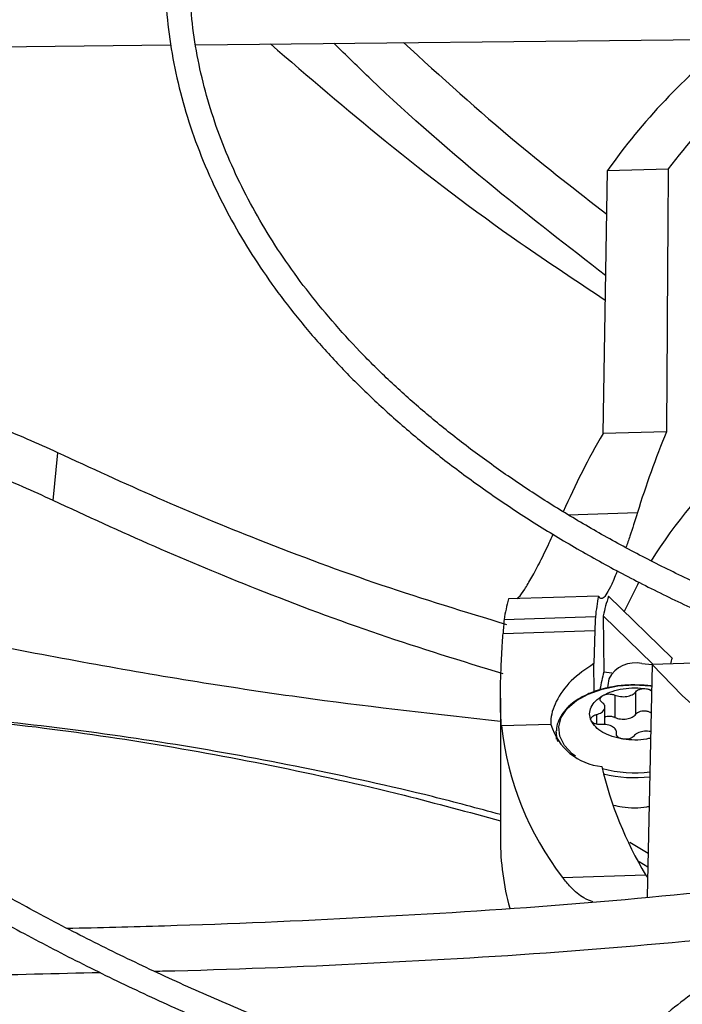
# Model space of a CAD drawing. Units: inches. Extents: x 0 to 11, y 0 to 8.4.
# Drawn here: x 8.6 to 8.7, y 7.5 to 7.6 of the extents above; entities that cross this region are included whole.
import ezdxf

# ---------------------------------------------------------------- set-up
doc = ezdxf.new("R2010")
doc.units = ezdxf.units.IN
doc.header["$MEASUREMENT"] = 0

msp = doc.modelspace()

# ---------------------------------------------------------------- linework, layer by layer
at = {"color": 7, "linetype": 'Continuous', "lineweight": 25}
for p, q in [((8.657111481912155, 7.550109930437881), (8.72767325671566, 7.550820952829546)), ((8.58479026223884, 7.549381178833723), (8.655044963145953, 7.550089106966253)), ((8.691152461150027, 7.517615349688194), (8.691516045838652, 7.539587709518206)), ((8.691516045838652, 7.539587709518206), (8.696595214092456, 7.539741376538595)), ((8.696456336614226, 7.517775815083022), (8.691152461150027, 7.517615349688194)), ((8.645207594317075, 7.512026073942759), (8.645579682222904, 7.516020970030413)), ((8.690761100864455, 7.504032236145734), (8.68324322198084, 7.503804787478942)), ((8.691607319113649, 7.50403506827803), (8.69692342261309, 7.498860854481988)), ((8.682881459595457, 7.502096396537896), (8.6905115106807, 7.502327238903632)), ((8.691158237234022, 7.502398231665181), (8.69120773313453, 7.497705561661953)), ((8.691158237234022, 7.502398231665181), (8.695326903131695, 7.498340829735159)), ((8.68279911275477, 7.500929163653947), (8.690464022830062, 7.501161060656369)), ((8.690464022830062, 7.501161060656369), (8.690382094375472, 7.49839692350039)), ((8.69040661901427, 7.496059299706089), (8.690382094375472, 7.49839692350039)), ((8.694406011641135, 7.498399970361612), (8.695260649967414, 7.498335016678712)), ((8.695260733699499, 7.498338827820874), (8.694833995993484, 7.478915471901269)), ((8.700339901953306, 7.498492494841264), (8.695260733699499, 7.498338827820874)), ((8.69120773313453, 7.497705561661953), (8.691897685166614, 7.497642477007905)), ((8.69443865607968, 7.496589983125019), (8.693807652993723, 7.496626098824326)), ((8.694784168329628, 7.496299631596065), (8.695213675428498, 7.496196927694064)), ((8.682572370992165, 7.495515182636798), (8.682572370992165, 7.483736181202087)), ((8.692133296819971, 7.495773729820558), (8.692133296819971, 7.49389847205048)), ((8.693890979022012, 7.494170356970944), (8.693890979022012, 7.496045614741023)), ((8.691310801524798, 7.493307628331528), (8.691310801524798, 7.494761121756601)), ((8.68679538642477, 7.493313874647099), (8.682660048394677, 7.493188762612677)), ((8.687245973203696, 7.492664765293616), (8.687248884578652, 7.492777592989674)), ((8.687245973203696, 7.492664765293616), (8.687245973203696, 7.492082657538019)), ((8.692287316950875, 7.492457403092722), (8.692287316950875, 7.492657229041585)), ((8.693404143589783, 7.483491174258055), (8.694913983493308, 7.482556175912881)), ((8.694177429196882, 7.481871648927797), (8.694889259349775, 7.481430833968909)), ((8.687768805567353, 7.480541357417874), (8.694712308254054, 7.48075142869641)), ((8.694712308254054, 7.48075142869641), (8.694869441144595, 7.480528790283776))]:
    msp.add_line(p, q, dxfattribs=at)
at = {"color": 8, "linetype": 'Continuous', "lineweight": 25}
for p, q in [((8.68824717590278, 7.510838834692987), (8.694026301821152, 7.511013678489451)), ((8.690603265560814, 7.494147658159017), (8.690603265560814, 7.493349750689865))]:
    msp.add_line(p, q, dxfattribs=at)
at = {"color": 7, "linetype": 'Continuous', "lineweight": 25, "flags": 128}
for points in [[(8.694119666856775, 7.505180313109958), (8.694018471152017, 7.50499207519678), (8.692902810802186, 7.502695081374177)], [(8.765197770936483, 7.471751404869377), (8.760082586161657, 7.472061158467993), (8.755008552886821, 7.472546631646993), (8.74999376783226, 7.473206092948998), (8.745056116407362, 7.474037190381805), (8.740213208921688, 7.47503695980684), (8.73548231777716, 7.47620183551086), (8.730880315865441, 7.477527662923205), (8.72642361639015, 7.479009713433216), (8.722128114328596, 7.480642701254998), (8.718009129741779, 7.48242080227936), (8.714081353134835, 7.48433767484571), (8.710358793062838, 7.486386482359809), (8.70685472616879, 7.488559917676736), (8.703581649831989, 7.490850229162069), (8.70055123759569, 7.493249248338375), (8.697774297533, 7.495748419018372), (8.695260733699499, 7.498338827820874)]]:
    msp.add_lwpolyline(points, dxfattribs=at)
at = {"color": 8, "linetype": 'Continuous', "lineweight": 25, "flags": 128}
for points in [[(8.68884037115382, 7.490660946600705), (8.688572179371684, 7.490869307527995), (8.687918507696425, 7.491567753624657), (8.687540205909952, 7.492330990959692), (8.68745496298335, 7.49312333140359), (8.687666764781126, 7.493907725997817), (8.688165707686615, 7.494647497322941), (8.68892846168409, 7.495308054493996), (8.689919361244375, 7.495858510591816), (8.691092073005333, 7.496273126901061), (8.692391762268397, 7.496532516423918), (8.693757657008128, 7.496624550394594), (8.695125889504578, 7.496544925406904), (8.695249977236838, 7.496528997238885)], [(8.68738619562978, 7.491885848846338), (8.687306041467615, 7.492153388330827), (8.687245973203696, 7.492664765293616)]]:
    msp.add_lwpolyline(points, dxfattribs=at)
at = {"color": 7, "linetype": 'Continuous', "lineweight": 25}
for centre, radius, start, end in [((8.733901755036044, 7.50971369986161), 0.0518556149045431, 128.0262958081597, 144.8233113238958), ((8.737947569002179, 7.508329410784806), 0.05193003802325692, 125.4727144042728, 142.7790662234732), ((8.731987880283446, 7.483774261542983), 0.0435259046727773, 132.9823879125539, 147.7674678628389), ((8.7048384771552, 7.498339359972881), 0.02227612946338984, 165.7975367620332, 170.2902268775439), ((8.718004482430525, 7.499173380169722), 0.02767327809548579, 169.8876259781605, 173.455915180801), ((8.719428870452743, 7.495521934605446), 0.02909488209017461, 162.9863808467915, 166.3293500578497), ((8.723191345555433, 7.49076815159138), 0.02748628050101638, 162.8768195039158, 163.9122868501499), ((8.693840384353402, 7.495976108438197), 0.002488983899587861, 76.86464372210112, 152.3160237774993), ((8.718680040123289, 7.491024361519591), 0.02827306291555508, 166.3311599692622, 169.348100496692), ((8.71868121803181, 7.49246361406889), 0.02744493074363217, 170.2053505038766, 171.7981182395208), ((8.707522054666498, 7.495875940206766), 0.02500680465957694, 186.1687926899771, 217.8224349272485), ((8.69153889272397, 7.494720630585413), 0.004947707982545794, 196.5184911289483, 264.4019312330621), ((8.721738030790874, 7.496936774308764), 0.03150166807057249, 193.1006728138959, 210.9168307312142), ((8.704381511214264, 7.483767105655235), 0.0218091621468811, 180.0812429762769, 195.3870892111615)]:
    msp.add_arc(centre, radius, start, end, dxfattribs=at)
at = {"color": 8, "linetype": 'Continuous', "lineweight": 25}
for centre, radius, start, end in [((8.693810692572384, 7.499916050870012), 0.01063571856330228, 255.199513250037, 276.8902045472865), ((8.693807744135624, 7.499862347307375), 0.0109875391124588, 256.2761525890983, 276.5829851761891)]:
    msp.add_arc(centre, radius, start, end, dxfattribs=at)
at = {"color": 7, "linetype": 'Continuous', "lineweight": 25}
for centre, major_axis, ratio, start_param, end_param in [((8.770608272214833, 7.148340979236704), (-0.003966766338903582, 1.854855938745144), 0.04036039797261935, 1.358097907338027, 1.370197386053717), ((8.771601662425367, 7.485554084873316), (0.05933631613887869, -0.05657851794796009), 0.9781053269330984, 3.505426945112026, 3.594741832768515), ((8.746548748944921, 7.484430167550191), (0.04679631093766901, -0.04460083585559183), 0.978105673210741, 3.368048593442566, 3.483646184801664), ((8.77165380106468, 7.508409491461888), (0.0813849454330029, 0.003153809386913231), 0.1461117233832762, 3.246116188552586, 3.257259022150452), ((8.746548748944921, 7.491510786364734), (-0.004533767678415401, 0.08318939723027263), 0.7671113418429, 1.401532531867569, 1.41565369440272), ((8.771587896290526, 7.493087675409215), (-0.005755339345167698, 0.1056078580795727), 0.7670883540879444, 1.441491723137463, 1.452561863649713)]:
    msp.add_ellipse(centre, major_axis=major_axis, ratio=ratio, start_param=start_param, end_param=end_param, dxfattribs=at)
for points, knots in [([(8.771620813920295, 7.707596659482334), (8.768866579019681, 7.707582940518662), (8.764975803701368, 7.707563560397803), (8.759205085140053, 7.70743308945154), (8.754231848785029, 7.707274428439704), (8.748300852803606, 7.707007745656889), (8.742070354393828, 7.706643337535895), (8.735549506066175, 7.706167542388951), (8.728833075683111, 7.705576021359563), (8.72197659754045, 7.704864727774539), (8.715023673112189, 7.70403105563419), (8.708007998931075, 7.703073247325652), (8.700956596038418, 7.701990228351377), (8.693891737440726, 7.700781455047243), (8.686832255286056, 7.699446815315895), (8.67979443037585, 7.697986555466228), (8.672792609803077, 7.6964012266127), (8.665839643418115, 7.694691643948385), (8.658947197375447, 7.692858855137277), (8.652125982791018, 7.690904115129238), (8.645385924781111, 7.688828865595829), (8.63873628897752, 7.6866347177136), (8.632185777282162, 7.684323437391298), (8.625742601090161, 7.681896932284831), (8.619414537830036, 7.679357240116871), (8.613208975042337, 7.676706517939976), (8.607132945089822, 7.673947032069897), (8.601193152800235, 7.671081148480354), (8.595395997780436, 7.668111323499406), (8.589747592737137, 7.665040094685419), (8.584253778847879, 7.661870071791726), (8.578920139013162, 7.658603927755394), (8.573752009665116, 7.655244389670035), (8.568754496736993, 7.651794233208135), (8.563932481537737, 7.648256271332734), (8.559290630880692, 7.644633345236274), (8.554833403547189, 7.640928311620639), (8.550565065652345, 7.637144036502387), (8.546489703185348, 7.633283386737808), (8.542611235538729, 7.629349221837415), (8.538933430416165, 7.62534438641824), (8.535459920267966, 7.621271703550784), (8.532194220349746, 7.617133969320603), (8.52913974842437, 7.612933948989336), (8.526299846030216, 7.608674375210358), (8.523677801114049, 7.604357948827083), (8.521276871668064, 7.599987342852224), (8.519100309811963, 7.595565210285208), (8.517151385518613, 7.591094196458608), (8.515433408896476, 7.586576956592003), (8.513949749623222, 7.582016179146716), (8.51270385179546, 7.577414615384316), (8.51169924216053, 7.572775115204577), (8.510939529489761, 7.568100668850175), (8.51042839281837, 7.563394453414753), (8.510169556504861, 7.558659882308226), (8.510166750628397, 7.553900655003593), (8.51042365394529, 7.549120845376855), (8.510943816665318, 7.544324898851168), (8.511730579554301, 7.539517657228694), (8.512786998191235, 7.534704328351792), (8.514115749993179, 7.529890522402209), (8.515719045716821, 7.525082230776056), (8.517598549539098, 7.520285786690688), (8.519755313038972, 7.515507810136166), (8.522189727556198, 7.510755140465852), (8.524901496304924, 7.506034762501693), (8.527889630703577, 7.501353726701748), (8.531152454616484, 7.496719085248774), (8.534565265608462, 7.492296408337928), (8.538091765900559, 7.488087446051364), (8.54169718107742, 7.484092100347672), (8.54550599283048, 7.480161416718684), (8.549514647703106, 7.476298938740008), (8.553719502101476, 7.472508051031746), (8.558116743756873, 7.468792066720535), (8.562702393090474, 7.465154228306292), (8.567472306443268, 7.461597705585659), (8.572422178490498, 7.458125594326244), (8.577547539888437, 7.45474091775568), (8.58284376379101, 7.451446621165293), (8.58830606857829, 7.448245569729555), (8.593929525048438, 7.445140544042955), (8.599709052743075, 7.442134241605398), (8.605639420219587, 7.439229275197043), (8.611715245577958, 7.43642817072379), (8.617930996179192, 7.433733365063381), (8.624280987264559, 7.431147203910783), (8.63075937900097, 7.428671939644633), (8.637360171263936, 7.426309729235793), (8.64407719514298, 7.424062632220422), (8.650904099642025, 7.421932608763097), (8.657834331222178, 7.419921517843499), (8.664861102465869, 7.418031115615671), (8.671977343797188, 7.416263054019006), (8.679175628028887, 7.414618879780437), (8.68644804979159, 7.413100034063286), (8.69378602689714, 7.411707853279464), (8.701179959784064, 7.410443572087736), (8.708618617024563, 7.409308331064649), (8.716087951230259, 7.40830319426352), (8.723568613148574, 7.407429193726049), (8.731030092434859, 7.406687441257225), (8.738414428946855, 7.406079507397348), (8.745577045615699, 7.405608889343121), (8.752127571350691, 7.405282000586211), (8.757831792574377, 7.405075887346404), (8.76321082002307, 7.404943851399738), (8.767712161294808, 7.404883145324668), (8.770639737683931, 7.404877382411584), (8.771620813920297, 7.404875451170062)], [0, 0, 0, 0, 0.01006978969420994, 0.01422510810319009, 0.02111449651416572, 0.02827994890952491, 0.03597423056605697, 0.04400922471859366, 0.05230875503361819, 0.06081205930617501, 0.0694759563716179, 0.07826848577865084, 0.08716555729144858, 0.09614866198171113, 0.1052033347926519, 0.1143180971984794, 0.1234837162629436, 0.1326926758627029, 0.1419387928923707, 0.15121693435717, 0.160522805898098, 0.1698527917337539, 0.1792038321946097, 0.1885733291552677, 0.1979590724692874, 0.20735918243767, 0.2167720646870786, 0.2261963747858143, 0.2356309906076536, 0.2450749909476451, 0.254527639255542, 0.2639883716185543, 0.2734567883216987, 0.2829326484587343, 0.2924158384716256, 0.3019064218933259, 0.3114046197351372, 0.3209108126603893, 0.3304255457661547, 0.3399495345547638, 0.3494836718197646, 0.359029035077094, 0.3685868940828826, 0.3781587178562658, 0.3877461804667332, 0.3973511646488644, 0.4069757620778796, 0.4166222688887971, 0.4262931747776187, 0.435991143828007, 0.445718985127358, 0.4554796113547293, 0.465275983934192, 0.4751110441338708, 0.4849876306997353, 0.4949083862169795, 0.5048756562608693, 0.5148913872878065, 0.5249567682339266, 0.5350726761780227, 0.5452393710457922, 0.555456462579174, 0.5657229125155031, 0.5760370705055319, 0.5863967415457166, 0.596799279479729, 0.6072416987190968, 0.6177207951220569, 0.6282332670562061, 0.6387758288855544, 0.6482503364033932, 0.6577258887949667, 0.6672016298963295, 0.676677408014603, 0.6861530805185477, 0.6956285144797599, 0.7051035859263908, 0.7145781784152253, 0.7240521810929942, 0.7335254863670889, 0.7429979610378904, 0.7524694976856334, 0.7619399865736453, 0.7714093078072197, 0.7808773273834301, 0.7903438923116438, 0.7998088247313975, 0.8092719146311877, 0.8187329106080267, 0.8281915078647176, 0.8376473322718633, 0.8470999187443203, 0.8565486812591069, 0.8659928703255615, 0.8754315111518512, 0.8848633112573913, 0.8942865181009341, 0.903698691732134, 0.913096326299966, 0.9224741878828897, 0.9318240841217023, 0.9411324006203541, 0.9503746733911597, 0.9595020115419801, 0.9684004529855597, 0.9767285602557869, 0.9835390945842659, 0.989295885606795, 0.9964128853130787, 1, 1, 1, 1]), ([(8.771620813920297, 7.406925976104445), (8.768877016394798, 7.40693965334647), (8.76500097983532, 7.406958974557175), (8.759252156594664, 7.407089048176496), (8.75429782711879, 7.407247225128227), (8.748389479875517, 7.407513090314167), (8.742182928315385, 7.407876372899116), (8.73568736160898, 7.408350683528148), (8.728997259893767, 7.408940334949859), (8.722168022442979, 7.409649344650314), (8.715243162435923, 7.410480289743109), (8.708256326550606, 7.411434897271554), (8.701234511429773, 7.412514208848561), (8.69419998325108, 7.413718732357958), (8.687171579425243, 7.415048540816113), (8.68016559425021, 7.416503345217299), (8.673196393736589, 7.418082547889203), (8.666276849946255, 7.419785283026016), (8.659418652863613, 7.421610448145175), (8.652632537674746, 7.423556729160897), (8.645928452620598, 7.425622620877267), (8.639315684446363, 7.427806444178417), (8.632802953159043, 7.430106360827128), (8.626398484285433, 7.432520386538328), (8.62011006445292, 7.435046402824366), (8.613945084496017, 7.437682167990062), (8.607910573170065, 7.44042532757115), (8.602013223767752, 7.443273424448654), (8.596259415377995, 7.446223908826594), (8.590655230130615, 7.449274148225877), (8.585206467486737, 7.452421437619442), (8.579918656432142, 7.455663009809527), (8.574797066287188, 7.458996046124437), (8.569846721305806, 7.462417684335737), (8.565072406824317, 7.465925031724161), (8.560478678455581, 7.469515177194805), (8.556069868921451, 7.473185206785592), (8.551850103033106, 7.476932214082998), (8.547823311763802, 7.480753312251104), (8.54399324768041, 7.484645646329776), (8.540363502742792, 7.488606404957549), (8.536937528762, 7.492632831041066), (8.533718660732546, 7.496722230735921), (8.530710143112925, 7.500871979948821), (8.527915158926264, 7.505079527414495), (8.52533686127751, 7.509342393261433), (8.522978406526901, 7.513658161885192), (8.520842987924285, 7.518024467932888), (8.518933868011493, 7.522438974311306), (8.517254407580284, 7.526899341410334), (8.515808088495785, 7.531403187223932), (8.514598527353877, 7.535948038772388), (8.513629476848621, 7.540531276165316), (8.512904811999828, 7.545150071723437), (8.512428499120533, 7.549801327664023), (8.512204546615925, 7.554481616760837), (8.512236938286502, 7.559187125278117), (8.512529547984052, 7.563913580619212), (8.513086040275121, 7.568656270310213), (8.513909775678847, 7.57341004836511), (8.51500372920246, 7.578169388791271), (8.516370402429999, 7.582928383257002), (8.518011750667672, 7.587680791799231), (8.519929126398365, 7.592420104645949), (8.522123241419518, 7.597139611045198), (8.524594146651955, 7.601832469010545), (8.527341233605439, 7.60649177797188), (8.5303632363049, 7.611110628751363), (8.533545190402945, 7.615525280911453), (8.536972026549204, 7.619886716493714), (8.540508839131778, 7.62403509384403), (8.544270548413879, 7.628117122862587), (8.54809663670314, 7.63198611951421), (8.552121250397494, 7.635787909994714), (8.55634074952867, 7.639519071836772), (8.560751416783177, 7.643176324801468), (8.565349360832968, 7.646756440233664), (8.570130514491952, 7.650256242716134), (8.575090634963773, 7.653672614632628), (8.580225302960253, 7.657002499514856), (8.585529928934518, 7.660242910029865), (8.5909997569359, 7.663390933040544), (8.596629869400564, 7.666443734607481), (8.602415184270905, 7.669398560816844), (8.608350456889958, 7.672252741617404), (8.614430281201898, 7.675003694320165), (8.620649090121082, 7.677648926866896), (8.627001154666845, 7.68018604087521), (8.633480581308612, 7.682612734468411), (8.640081306730078, 7.684926804896839), (8.646797088852093, 7.687126150953445), (8.653621492365396, 7.689208775179154), (8.660547866063796, 7.69117278584112), (8.66756930765618, 7.693016398645154), (8.674678608940372, 7.69473793810253), (8.681868169190373, 7.696335838399956), (8.68912985514411, 7.697808643451405), (8.696454767260194, 7.699155005558298), (8.703832832508027, 7.700373681131688), (8.711252054985623, 7.701463521138649), (8.718697034671735, 7.702423445801868), (8.72614575323048, 7.703252392385353), (8.733561635025131, 7.703949128228115), (8.740869890744568, 7.704511785910551), (8.747991677364404, 7.704942884666229), (8.754288648287288, 7.705225310555413), (8.759839152794354, 7.705399994080576), (8.765393243900862, 7.7055192661634), (8.769324039770924, 7.705536225287858), (8.77162081392028, 7.705546134547951)], [0, 0, 0, 0, 0.01009070428018525, 0.01425467380061106, 0.02115837468614242, 0.02833867200119773, 0.03604882556751798, 0.04410029619617805, 0.0524167150442978, 0.06093715824871405, 0.06961831854802562, 0.0784281321167117, 0.087342421380636, 0.09634260160866635, 0.1054141405324535, 0.1145454990721318, 0.1237273891465043, 0.1329522441312582, 0.142213834656805, 0.151506985575039, 0.1608273645948848, 0.1701713225469363, 0.1795357714438994, 0.1889180906437863, 0.198316054230132, 0.207727774655991, 0.2171516590481425, 0.2265863755234513, 0.2360308275528239, 0.2454841349025777, 0.2549456200416453, 0.2644147991629843, 0.2738913771533074, 0.2833752459728175, 0.2928664597712055, 0.3023652813815589, 0.3118721748347359, 0.3213878092544167, 0.3309130677749229, 0.3404490568734203, 0.3499971154314026, 0.3595588225359768, 0.3691360028095479, 0.3787307278121992, 0.3883453118188533, 0.3979823000689394, 0.4076444474683192, 0.4173346857576269, 0.4270560774242843, 0.4368117552071465, 0.4466048469869333, 0.4564383871957013, 0.4663152175647581, 0.4762378819098484, 0.4862085214581751, 0.4962287785903033, 0.5062997174085575, 0.5164217328715284, 0.5265943464115067, 0.536816692197374, 0.5470873159540446, 0.5574042438151584, 0.5677650715662829, 0.5781670664953216, 0.5886072739346544, 0.5990826214433284, 0.6095900150927286, 0.620126424107638, 0.6306889518605701, 0.640187225335392, 0.6507625758268366, 0.6602547975419739, 0.6697455750105779, 0.6792344473118324, 0.6887217025799282, 0.6982075886125687, 0.7076923131656188, 0.7171760445436335, 0.7266589127101404, 0.736141001771124, 0.7456223490156361, 0.7551029831647998, 0.7645828970126268, 0.7740620481597894, 0.7835403579814907, 0.7930177094653215, 0.802493943597555, 0.8119688538644564, 0.8214421782586533, 0.8309135879080362, 0.840382671020431, 0.8498489101673649, 0.8593116498479182, 0.8687700494791096, 0.87822301388978, 0.8876690879576001, 0.8971062919997731, 0.9065318551478978, 0.9159417643947606, 0.9253299609503476, 0.9346868131730722, 0.9439959716204879, 0.9532271812689467, 0.9623173703388115, 0.971109582621482, 0.9795608158451649, 0.985543623959077, 0.991553102251616, 1, 1, 1, 1]), ([(8.771620813920297, 7.66592891123469), (8.769283227490579, 7.665915249344451), (8.765979131088939, 7.66589593874194), (8.761078170946961, 7.665765876168262), (8.756852280264482, 7.665607530420926), (8.751815916081506, 7.665341386373253), (8.746529976730422, 7.664977800713375), (8.741004560460638, 7.664503299936093), (8.735322404782824, 7.663913776371349), (8.729532882568284, 7.663205465346109), (8.723675189998952, 7.662376089773889), (8.717780065208261, 7.661424264835001), (8.71187252834834, 7.660349330213318), (8.705973514425063, 7.659151195366173), (8.700100978705695, 7.657830237799488), (8.694270647151258, 7.656387227354006), (8.688496535919743, 7.654823269892715), (8.682791317155734, 7.653139763663025), (8.677166580657575, 7.651338364545652), (8.671633023813511, 7.649420957467377), (8.66620059134775, 7.647389632153148), (8.660878579471216, 7.645246661925234), (8.655675714507705, 7.642994484629815), (8.650600213073997, 7.640635685023338), (8.645659828883558, 7.638172978129535), (8.640861889876925, 7.635609193207993), (8.636213328441384, 7.632947258074148), (8.631720706828624, 7.630190183590376), (8.627390240540912, 7.627341048954188), (8.623227825135105, 7.624402991050147), (8.61923904852191, 7.621379185641167), (8.615429209753536, 7.618272831667002), (8.61180333436161, 7.615087131198329), (8.608366202625596, 7.611825279200968), (8.605122373807475, 7.608490449630937), (8.602076213248864, 7.605085782893434), (8.59923192250188, 7.601614375072876), (8.596593572721671, 7.598079269645612), (8.594165141352013, 7.594483452554873), (8.591950551878996, 7.590829851725034), (8.589953716080286, 7.5871213423087), (8.588178577728828, 7.583360759177739), (8.586629156090874, 7.579550918348715), (8.585309586771054, 7.57569464910447), (8.584224156516777, 7.571794838429669), (8.583377327576846, 7.567854488880913), (8.582773746281186, 7.563876790018493), (8.58241822994412, 7.55986520193678), (8.582315726350007, 7.555823547272189), (8.582471239772527, 7.551756146387499), (8.582889711798176, 7.547667891032932), (8.583575878980252, 7.543564283186832), (8.584534125893784, 7.539451433337509), (8.585768322402789, 7.535336079415939), (8.587281649088872, 7.531225584180001), (8.589076444809988, 7.527127861767377), (8.591154074111644, 7.523051284819397), (8.593432090971444, 7.519146417073351), (8.59587384675653, 7.515420914752178), (8.598443017498054, 7.511879899673786), (8.601223837812126, 7.508394202775547), (8.604212685875527, 7.504968165876195), (8.607405747461844, 7.501605956590047), (8.610798964622724, 7.498311643602555), (8.61438804094873, 7.495089197344597), (8.618168447763027, 7.491942487632231), (8.62213542886296, 7.488875282512011), (8.626284004589483, 7.485891246797387), (8.630608969054164, 7.482993944551176), (8.635104896765064, 7.480186833187981), (8.639766147738166, 7.477473259211931), (8.644586876084308, 7.474856452576585), (8.649561025707007, 7.472339527692256), (8.654682326159653, 7.469925482330353), (8.659944290239729, 7.46761719424253), (8.665340208798405, 7.465417417797047), (8.670863141584846, 7.463328780613759), (8.67650590204737, 7.461353780273583), (8.682261032795312, 7.459494781187418), (8.688120766340678, 7.457754011736872), (8.694076962029532, 7.456133561850399), (8.700121003183686, 7.454635381319103), (8.706243625028694, 7.453261279342158), (8.712434616174717, 7.452012926646153), (8.71868227475276, 7.450891861887301), (8.724972351335586, 7.44989951142511), (8.731285810007362, 7.449037227848688), (8.7375934957595, 7.448306439602015), (8.743841091721086, 7.447708955058193), (8.749893024394018, 7.447249019581226), (8.75539741268182, 7.446932066621658), (8.760200957200302, 7.446733949446005), (8.765484637948743, 7.446580596062225), (8.76922684435801, 7.446557789355988), (8.771620813920297, 7.446543199417706)], [0, 0, 0, 0, 0.01181016790612372, 0.01669325796270578, 0.0247870819244903, 0.03320499583684267, 0.0422431756394608, 0.05167978367837197, 0.0614248774920161, 0.07140672556769846, 0.08157436573758897, 0.09189009302153335, 0.102325504810122, 0.1128587984422585, 0.123472956547224, 0.1341544996664264, 0.1448926129245675, 0.1556785236921883, 0.1665050509352722, 0.1773662742192331, 0.1882572876306927, 0.1991740150362422, 0.2101130704177004, 0.2210716519077408, 0.232047461461344, 0.2430386443775049, 0.2540437444751777, 0.2650616718485713, 0.2760916809238448, 0.2871333485495446, 0.2981865238822759, 0.3092514276223575, 0.3203286076972771, 0.3314189513118307, 0.3425236994443892, 0.3536444647177051, 0.3647832516330133, 0.3759424778936345, 0.3871249950547075, 0.3983341060426983, 0.4095735761685778, 0.4208476331301996, 0.4321609502558054, 0.44351860609286, 0.4549260127559493, 0.4663888057220961, 0.4779126895874529, 0.4895032381780237, 0.5011656535158997, 0.5129044960619813, 0.5247230533386429, 0.5366235586936949, 0.5486071366328852, 0.5606734494121295, 0.5728206685595213, 0.5850455547056954, 0.5973436401220866, 0.6097094940882963, 0.6208363076482543, 0.6319656579207195, 0.6430963225117131, 0.6542279137491461, 0.6653600535953311, 0.6764923852044866, 0.6876245781870431, 0.6987563294176862, 0.7098873605122799, 0.7210174129105704, 0.732146241255513, 0.7432735583722804, 0.7543991123669626, 0.7655226598864039, 0.7766439290098297, 0.7877626069011854, 0.798878323342945, 0.8099906298437971, 0.8210989721564772, 0.8322026529108556, 0.8433007792113275, 0.8543921869020735, 0.8654753276821785, 0.8765480951733791, 0.8876075468017764, 0.8986494396586381, 0.9096674157449989, 0.9206514814343941, 0.9315849455907725, 0.942437623511994, 0.9531486612542102, 0.963574329139536, 0.9732734216285297, 0.9810932491230773, 0.9879049466622264, 1, 1, 1, 1]), ([(8.771620813920297, 7.448593724352091), (8.769295474012882, 7.44860732880574), (8.76600868216197, 7.4486265582557), (8.761133450373734, 7.44875607269288), (8.756929812330045, 7.448913749000512), (8.751920132322823, 7.449178760113089), (8.746662450835517, 7.449540781934114), (8.741166927966072, 7.450013213100164), (8.735515982038981, 7.450600119340135), (8.729758847691555, 7.451305217269575), (8.723934637982065, 7.452130734401675), (8.718074052879011, 7.453078001601622), (8.7122021035714, 7.454147619888211), (8.706339735598672, 7.455339614280172), (8.700504927384799, 7.45665353489266), (8.694713435685165, 7.458088532161409), (8.68897931129723, 7.459643412784055), (8.683315261812949, 7.461316683088295), (8.677732910716431, 7.463106583616611), (8.672242985025095, 7.465011117662879), (8.666855452882885, 7.46702807560858), (8.661579625608333, 7.469155056384874), (8.656424234205396, 7.471389487024638), (8.651397487375684, 7.473728641028571), (8.646507116082587, 7.476169656102832), (8.6417604083727, 7.478709551708678), (8.637164237243866, 7.481345246777512), (8.632725083724832, 7.48407357787606), (8.628449057188726, 7.486891317859866), (8.624341921867474, 7.489795189767611), (8.620409106739295, 7.492781891261238), (8.616655724180852, 7.495848115872041), (8.613086584096747, 7.498990581360959), (8.60970622450744, 7.502206047590711), (8.606518939236935, 7.505491339363975), (8.603528810857021, 7.508843368251858), (8.60073974951176, 7.512259152404376), (8.598155538226443, 7.515735832723847), (8.59577988488465, 7.519270683298393), (8.593616480415537, 7.522861113494679), (8.59166906181154, 7.526504658683731), (8.58994147736818, 7.530198956348475), (8.588437750033915, 7.533941704472614), (8.587162133105357, 7.53773059984454), (8.586119150961611, 7.541563255422581), (8.585313616507806, 7.545437098302098), (8.584750617007838, 7.549349253003642), (8.58443546153527, 7.553296418368245), (8.584373586650452, 7.557274749561278), (8.58457041919545, 7.561279702403947), (8.58503119373384, 7.565306005626247), (8.585760764311729, 7.569347659651898), (8.58676343905134, 7.573398019403624), (8.588042816087851, 7.577449822835781), (8.589601644444548, 7.581495275130157), (8.591441714634065, 7.58552615788552), (8.59349044256163, 7.589395408407341), (8.595712138638987, 7.593094248965707), (8.598071194608513, 7.596616514299956), (8.600643022131708, 7.600088584939446), (8.603424388143079, 7.603506349210916), (8.606411892287836, 7.606865806844612), (8.609601908203167, 7.610162996019504), (8.612990575008903, 7.613393993590922), (8.616573792011014, 7.616554921369858), (8.620347214742, 7.619641953204464), (8.624306252897266, 7.622651323355925), (8.62844606947008, 7.625579335034481), (8.632761573399867, 7.628422363997045), (8.637247430614863, 7.631176874982113), (8.641898066631086, 7.633839429570567), (8.646707678507836, 7.636406698057152), (8.651670225507171, 7.638875459456874), (8.656779430277474, 7.64124260841389), (8.662028777856317, 7.643505161302914), (8.667411511778228, 7.645660261773227), (8.672920625726658, 7.647705185760695), (8.678548848353133, 7.649637345978406), (8.684288617520453, 7.651454295875924), (8.690132037843599, 7.653153733014467), (8.696070811100112, 7.654733501731471), (8.70209612097665, 7.65619159479395), (8.70819843757907, 7.657526153482694), (8.714367173335718, 7.658735464568796), (8.720590045621181, 7.659817951833361), (8.726851811579923, 7.660772151609558), (8.733131515710834, 7.661596660953882), (8.739395676392176, 7.662289949882338), (8.745577946101163, 7.662849890209351), (8.751605554546305, 7.663278630870299), (8.75693699265899, 7.663559407210983), (8.761641194135397, 7.663733208240477), (8.766347035434132, 7.663851734036754), (8.769678602434096, 7.6638685708838), (8.771620813920284, 7.663878386300307)], [0, 0, 0, 0, 0.01184410587354243, 0.01674125599544809, 0.02485831796033333, 0.03330030538888734, 0.042364176803321, 0.05182738743883809, 0.06159966031825808, 0.07160897921229795, 0.08180415492829579, 0.0921472925642751, 0.1026098261129543, 0.113169809060925, 0.1238100953554677, 0.1345170893955142, 0.1452798713196089, 0.1560895742395071, 0.1669389339524834, 0.1778219590225714, 0.1887336864754861, 0.1996699995498585, 0.2106274912992106, 0.221603362747209, 0.232595347627378, 0.2436016580268327, 0.2546209468425172, 0.26565228406448, 0.2766951446621033, 0.2877494041954946, 0.2988152815959824, 0.3098934710263539, 0.32098510425649, 0.3320917759733193, 0.3432155695950519, 0.3543590829892063, 0.3655254507027119, 0.376718358411036, 0.387942044211132, 0.3992012803125002, 0.4105013278352006, 0.4218478571316495, 0.4332468267493124, 0.4447043163495395, 0.4562263130430168, 0.4678184568765105, 0.4794857592362971, 0.4912323165350042, 0.5030610486660075, 0.5149734947869258, 0.5269691942168029, 0.539046530404502, 0.5512026859605614, 0.5634336770395912, 0.5757346038049224, 0.5880999336316683, 0.6005237874774746, 0.6117114546211779, 0.6228919175043046, 0.6340652942652186, 0.6452325110973832, 0.6563944642928584, 0.6675519866679536, 0.6787058253560425, 0.6898566291797246, 0.7010049431632321, 0.7121512079520748, 0.723295762234579, 0.7344388437519224, 0.7455805337854666, 0.7567209060038482, 0.7678599396942452, 0.778997521949791, 0.7901334436531827, 0.8012673908454087, 0.8123989299684508, 0.8235274846398704, 0.8346523003611065, 0.8457723914469566, 0.856886460827835, 0.8679927769234178, 0.8790889798769592, 0.8901717664197901, 0.9012363556535237, 0.9122755357612063, 0.9232778510058157, 0.9342238651597147, 0.945077614572134, 0.955764095897336, 0.9660964373932555, 0.9760094695728896, 0.9830301642768136, 0.9901070547701301, 0.9999999999999999, 0.9999999999999999, 0.9999999999999999, 0.9999999999999999]), ([(8.771620813920297, 7.624261162987045), (8.769691556053116, 7.624246134310267), (8.766997117215622, 7.624225144969715), (8.763038133268275, 7.624085770332339), (8.759695604488238, 7.62392111576607), (8.755723157464086, 7.623646747094595), (8.751573184964561, 7.623274916633334), (8.74725426153341, 7.622792634461235), (8.742833378731946, 7.622196513529468), (8.738351898786384, 7.621483542141288), (8.73384340340413, 7.620652254086531), (8.72933495318782, 7.619702137117497), (8.72484914060387, 7.618633464600908), (8.720405310225285, 7.617447137514066), (8.716020382232399, 7.61614457737405), (8.711709409340012, 7.61472764349695), (8.707485960601948, 7.613198568223464), (8.703362390539958, 7.611559903498215), (8.699350031293548, 7.60981447507621), (8.695459332610078, 7.607965341668915), (8.691699966383485, 7.606015757242916), (8.688080907286993, 7.603969135241812), (8.684610497712281, 7.601829013926316), (8.681296509509652, 7.599599026705493), (8.678146198457274, 7.597282873925807), (8.675166342225799, 7.594884285884898), (8.672363284589554, 7.592406986825938), (8.66974298514523, 7.589854659415267), (8.66731108592348, 7.587230922322703), (8.665072976958335, 7.584539305119744), (8.663033870515674, 7.581783228633238), (8.661198884301252, 7.578965992761812), (8.659573133568859, 7.576090774805267), (8.65816183092999, 7.573160642369127), (8.656970390909258, 7.570178586154895), (8.65600453354817, 7.567147579197949), (8.655270377376743, 7.564070669810869), (8.654774506935558, 7.560951114697274), (8.654523994627766, 7.557792555124175), (8.654526352753424, 7.554599233214804), (8.654789381019953, 7.551376364812908), (8.655320878091223, 7.548130230413373), (8.656128293744015, 7.544868337303157), (8.657218357304362, 7.541599390746176), (8.658547123832008, 7.538450705976527), (8.660079907895762, 7.535437534980877), (8.661779746101422, 7.532572013777971), (8.663696496877652, 7.529754825469194), (8.665826031004615, 7.526991671727824), (8.668163824896412, 7.524288029287806), (8.670704944754203, 7.521649199363812), (8.67344406610086, 7.519080306353823), (8.67637549060984, 7.516586296096086), (8.679493157814651, 7.514171937433967), (8.682790649855022, 7.511841825688743), (8.686261183210828, 7.509600390254981), (8.689897626743178, 7.507451879235234), (8.693692502391032, 7.505400357251283), (8.697637993109767, 7.503449697304631), (8.701725908506253, 7.50160358905681), (8.705947663945981, 7.499865532252104), (8.710294243625968, 7.49823883051224), (8.714756138322583, 7.496726585348916), (8.719323238939065, 7.495331691059462), (8.723984649906683, 7.494056831501497), (8.728728349630938, 7.492904480943486), (8.73354053897587, 7.491876912909643), (8.738404295915526, 7.490976231097218), (8.743296500214708, 7.490204447802657), (8.748179698535576, 7.489563763175279), (8.752975087245954, 7.489057484673731), (8.757491223695565, 7.488690877189658), (8.76142135426332, 7.488457929209973), (8.764976598308499, 7.488311837281909), (8.768267597962977, 7.488226683737655), (8.770531103223709, 7.488216061492354), (8.771620813920297, 7.488210947665351)], [0, 0, 0, 0, 0.01576863225051546, 0.02202277667113604, 0.03241833950480773, 0.04318672305158431, 0.05471908871000815, 0.06673842423074496, 0.07913321278795217, 0.0918143209915978, 0.1047183565556438, 0.1177984028175282, 0.1310191417627106, 0.1443535179964696, 0.1577804984467926, 0.1712835344428945, 0.1848494889064371, 0.1984678774146128, 0.2121303256604449, 0.2258301794269481, 0.239562224552036, 0.2533224881746501, 0.2671081016369117, 0.2809172114817814, 0.2947488483173568, 0.3086029093426176, 0.3224803433235235, 0.3363830740769241, 0.3503140607469587, 0.3642773737146749, 0.3782782876992213, 0.3923233864481558, 0.4064206691501244, 0.4205796413723875, 0.4348113628280308, 0.4491284114768793, 0.4635447113301612, 0.4780751655217205, 0.4927350445493043, 0.5075391096631727, 0.5225004888527776, 0.5376275860873097, 0.5529267587730984, 0.5683996839158147, 0.5840429239815567, 0.59816199920066, 0.6122887049355644, 0.626420893489095, 0.6405573011899118, 0.6546965896708313, 0.6688374562326531, 0.6829786963710549, 0.6971192276600915, 0.7112580852203131, 0.7253943980038836, 0.7395273160906443, 0.7536558638632805, 0.7677792723566293, 0.7818966480345585, 0.7960069114304946, 0.8101087000150515, 0.8242002331320767, 0.8382791132230172, 0.8523420179168777, 0.866384198781546, 0.88039862141356, 0.8943743997086047, 0.908293733840697, 0.9221253612453006, 0.9358088094307657, 0.9492098709238191, 0.9619592379731209, 0.9730770222876837, 0.981497476085732, 0.9910924005466085, 0.9999999999999999, 0.9999999999999999, 0.9999999999999999, 0.9999999999999999]), ([(8.771620813920297, 7.490261472599734), (8.769707959090978, 7.490276398439882), (8.767036413755491, 7.490297244276174), (8.763111202737516, 7.490435661439704), (8.759797328536584, 7.490599179364991), (8.755859286841108, 7.49087163250891), (8.751745789519397, 7.491240822736916), (8.747465573738394, 7.491719602021764), (8.743085292569875, 7.492311268206314), (8.738646196941401, 7.493018726483538), (8.734181823170577, 7.493843326741231), (8.729719238635763, 7.494785450091451), (8.725281073570272, 7.495844675404101), (8.720886727531061, 7.497019935663065), (8.71655318241091, 7.49830962390218), (8.712295550934916, 7.499711675193496), (8.708127453166192, 7.501223631108943), (8.70406127886924, 7.502842693362497), (8.700108373029268, 7.50456577052506), (8.696279169091978, 7.506389520731144), (8.692583286497216, 7.5083103924708), (8.68902960403784, 7.510324665082027), (8.685626317385314, 7.512428490214983), (8.682380991386012, 7.514617932406392), (8.679300612487348, 7.516889007367605), (8.676391619554487, 7.519237736485676), (8.673659947882681, 7.521660201522232), (8.671111078072306, 7.524152607691082), (8.668750113778792, 7.526711332917635), (8.666581865708299, 7.529332983323471), (8.664610955958203, 7.532014442388573), (8.662841944763152, 7.534752907121563), (8.661279479750933, 7.537545901426422), (8.659928463683896, 7.540391254068668), (8.658794230355149, 7.543287026757995), (8.657882709856066, 7.546231378405051), (8.657200554923085, 7.549222356540329), (8.656755192287232, 7.552257618061726), (8.656554761242173, 7.555334098868493), (8.65660791093542, 7.55844764101739), (8.656923427562372, 7.561592605761562), (8.657509738528969, 7.564761833495324), (8.658374407003679, 7.56794665297146), (8.659483348496652, 7.571025037208689), (8.660803636363, 7.573979911546969), (8.662299443211626, 7.576797442601091), (8.664012090839579, 7.579572469570064), (8.665937921865469, 7.582299927173381), (8.668073031641974, 7.584974867971723), (8.670413207296239, 7.587592380687799), (8.672953894749766, 7.59014757704345), (8.675690170590427, 7.592635597474254), (8.678616719958276, 7.595051625603532), (8.68172782153049, 7.597390908765891), (8.685017326890527, 7.599648772827781), (8.68847866319866, 7.601820653506477), (8.692104839222695, 7.603902123435697), (8.695888459141367, 7.605888917794249), (8.699821710470175, 7.607776944452957), (8.70389634686955, 7.609562295229919), (8.708103669566192, 7.611241260332924), (8.712434490327857, 7.612810340335851), (8.716879063549172, 7.614266255910949), (8.721426963967534, 7.615605955048856), (8.726066864624297, 7.616826616624592), (8.730786120975973, 7.617925648757489), (8.735569949221574, 7.618900673015118), (8.740399669639196, 7.619749488969592), (8.74524850042786, 7.620469926749532), (8.750069652843939, 7.621059540500369), (8.754751763085013, 7.621513529941646), (8.759017571097049, 7.621826423941879), (8.762748217179539, 7.622022269165376), (8.766852771491294, 7.622173739931697), (8.7697628349721, 7.62219625983917), (8.77162081392029, 7.622210638052661)], [0, 0, 0, 0, 0.01584189252336489, 0.02212522007806589, 0.03256904904364685, 0.0433871020375713, 0.05497212637323112, 0.06704558759461093, 0.07949519729436504, 0.09223114874211182, 0.1051894926111426, 0.1183228327488677, 0.1315954307129559, 0.1449798591471802, 0.1584547570990467, 0.1720032925797226, 0.1856120945389998, 0.1992705029338698, 0.2129700396843558, 0.2267040371626469, 0.240467382415645, 0.2542563492559424, 0.268068499456655, 0.28190264020015, 0.2957587741953486, 0.3096380643301953, 0.3235431677169138, 0.3374782001571487, 0.3514488607325929, 0.3654625520575468, 0.379528480709908, 0.393657707363999, 0.4078631061311608, 0.4221591828791632, 0.4365616970066002, 0.4510870366233738, 0.4657513215228331, 0.4805692587912533, 0.4955528519836768, 0.5107101504234468, 0.5260438115927368, 0.5415497812609944, 0.5572208813485303, 0.5730459376433218, 0.5873427008873265, 0.6016156151850545, 0.6158659398208327, 0.6300965511840034, 0.6443105389698106, 0.6585109120315087, 0.6727004046650351, 0.6868813668693825, 0.7010557160762168, 0.7152249288676238, 0.7293900548799465, 0.7435515861440002, 0.7577097556752798, 0.7718645124402527, 0.7860154101058091, 0.8001615843612953, 0.8143016882436269, 0.8284337737915979, 0.8425550894873112, 0.8566617381636901, 0.8707480899035246, 0.8848057370502813, 0.8988215310409253, 0.9127736168427018, 0.9266226168135121, 0.9402893227135541, 0.9535867832968776, 0.9659401093280189, 0.9758989961218244, 0.9846123089303154, 0.9999999999999999, 0.9999999999999999, 0.9999999999999999, 0.9999999999999999]), ([(8.663353729637233, 7.550172831036954), (8.666522030467398, 7.547449226250298), (8.673216161842243, 7.541694669081532), (8.682556930261844, 7.534577386341638), (8.688944384757587, 7.530358622991201), (8.69133717758026, 7.528778239651921)], [0, 0, 0, 0, 0.3597849740975941, 0.760170202391475, 1, 1, 1, 1]), ([(8.691370837569934, 7.530812399582583), (8.688256993802774, 7.533224837184628), (8.681368457991496, 7.538561701862753), (8.673872156945299, 7.545113682313549), (8.669682717162734, 7.549213655018718), (8.668648097247814, 7.550226180232484)], [0, 0, 0, 0, 0.3831742973900183, 0.8476693331144802, 1, 1, 1, 1]), ([(8.674491025986493, 7.550285057056056), (8.677605117408525, 7.547446627952985), (8.682951176851743, 7.542573806749658), (8.688950954111174, 7.537900772923884), (8.691455847878165, 7.535949791612914)], [0, 0, 0, 0, 0.5825022065520319, 0.9999999999999999, 0.9999999999999999, 0.9999999999999999, 0.9999999999999999]), ([(8.645579682245087, 7.516020970024586), (8.644738183513518, 7.516406677760584), (8.642971480778808, 7.517216460219458), (8.640156166894576, 7.518353547989726), (8.638264213381763, 7.51899606675216), (8.637302402467244, 7.519322703508458)], [0, 0, 0, 0, 0.3089875141889089, 0.6487105278109667, 1, 1, 1, 1]), ([(8.683112196476896, 7.501647731542991), (8.679629175613622, 7.502707307968342), (8.672663177213334, 7.504826447638673), (8.662955420231278, 7.508451337675275), (8.65392037302307, 7.512171547616964), (8.648361520973497, 7.514737086869786), (8.645579682236766, 7.516020970018764)], [0, 0, 0, 0, 0.2740557496289053, 0.5481080902021523, 0.7738579101799505, 1, 1, 1, 1]), ([(8.645207594316926, 7.512026073942359), (8.644362233864214, 7.512414329670976), (8.642579369780353, 7.513233160492415), (8.639724505695481, 7.514389699976681), (8.637795519538813, 7.515048456972555), (8.63681468035708, 7.515383417734487)], [0, 0, 0, 0, 0.307103070225745, 0.6476799715356818, 1, 1, 1, 1]), ([(8.682807230905658, 7.497537683443321), (8.679354458857313, 7.498599370685484), (8.67244894345872, 7.500722736345481), (8.662752434731617, 7.50436105689788), (8.653664152412347, 7.508114873868936), (8.648028188652475, 7.510721535067677), (8.645207594315446, 7.512026073941413)], [0, 0, 0, 0, 0.2719109986693233, 0.5438197373205776, 0.7716984139005526, 0.9999999999999999, 0.9999999999999999, 0.9999999999999999, 0.9999999999999999]), ([(8.694026301821152, 7.511013678489451), (8.69381293329217, 7.510335794783299), (8.693479810226124, 7.509277444239786), (8.693169115425583, 7.508405304457498), (8.693057423634171, 7.508091778597152)], [0, 0, 0, 0, 0.6405096216078814, 1, 1, 1, 1]), ([(8.603767332350746, 7.508624020792069), (8.6069170026129, 7.507754576378088), (8.615842027714452, 7.505290885714206), (8.63082439519816, 7.501794757154512), (8.648713571191154, 7.498249274520243), (8.665953801838269, 7.495449011399374), (8.677337427718356, 7.494172967657232), (8.682572370992165, 7.493586158438853)], [0, 0, 0, 0, 0.1240096273040709, 0.3513983828155061, 0.578976993254118, 0.8063858053224381, 1, 1, 1, 1]), ([(8.683939609160593, 7.503825856232252), (8.683991997834879, 7.503862655918957), (8.684175446701225, 7.503991516992459), (8.68459263892322, 7.504588469612748), (8.68518766074325, 7.505569246965773), (8.685886703918955, 7.506897216027069), (8.686494222321977, 7.508112831607931), (8.686875581762601, 7.508965566028293), (8.686982989134536, 7.509205733055231)], [0, 0, 0, 0, 0.08192391240387067, 0.2868720971053044, 0.4918774219171679, 0.7042619877259227, 0.9167073388102233, 0.9999999999999999, 0.9999999999999999, 0.9999999999999999, 0.9999999999999999]), ([(8.69234067602766, 7.506161568197101), (8.692308233925539, 7.506076648133624), (8.692091318793848, 7.505508853645968), (8.69175824269396, 7.504783877970603), (8.691363558693029, 7.504072005734241), (8.691068849277872, 7.503773541855107), (8.690929034548645, 7.503863664891627), (8.69086584296463, 7.503904397491587)], [0, 0, 0, 0, 0.04489072459366469, 0.3001493984735111, 0.5479346347149174, 0.7956815661090882, 1, 1, 1, 1]), ([(8.682660048394679, 7.493188762612679), (8.682629491118709, 7.493631354803131), (8.682567479205426, 7.494529536583523), (8.682568988160101, 7.496208720042822), (8.682631219842092, 7.498093842151172), (8.682720326477536, 7.499700980648183), (8.682782615355315, 7.500671989100702), (8.68279911275477, 7.500929163653947)], [0, 0, 0, 0, 0.2258399253753204, 0.4583119870449132, 0.6841289517367022, 0.9163405884781489, 1, 1, 1, 1]), ([(8.690382094375472, 7.49839692350039), (8.689712712744996, 7.497941529392776), (8.688374044534287, 7.497030805842186), (8.687136291037579, 7.495236184660677), (8.686760116097206, 7.493985688560642), (8.68679035975611, 7.493409620453218), (8.68679538642477, 7.493313874647099)], [0, 0, 0, 0, 0.3156655795853566, 0.6312863355760027, 0.9387176853360104, 1, 1, 1, 1]), ([(8.693807652993723, 7.496626098824326), (8.6933656355635, 7.496611612740851), (8.692745803308124, 7.49659129919397), (8.691862095732809, 7.496458265067433), (8.69114048454858, 7.496302951385553), (8.690339984784941, 7.496052078106574), (8.68957996524944, 7.495725805583316), (8.688882436941178, 7.495321424242793), (8.688277857787417, 7.494844255851588), (8.687782503329721, 7.494296851284714), (8.687436161628813, 7.493678054536703), (8.687254311082105, 7.49316180859608), (8.687269139120188, 7.492858978907418), (8.687272565027502, 7.492789012372414)], [0, 0, 0, 0, 0.1329447831775239, 0.1864258265925489, 0.2742379551304999, 0.3637482267599339, 0.458224418659582, 0.5552580639711368, 0.6543075379528014, 0.7552947136989803, 0.8589685200537105, 0.9674157311934457, 1, 1, 1, 1]), ([(8.695220998622577, 7.496530249552145), (8.695168273142288, 7.496538768981196), (8.69491375146146, 7.496579894816183), (8.694648756202538, 7.496585521799974), (8.69443865607968, 7.496589983125019)], [0, 0, 0, 0, 0.2071551630390015, 1, 1, 1, 1]), ([(8.694784168329623, 7.496299631596061), (8.694870375977828, 7.496281225747354), (8.695040718339111, 7.496244856633989), (8.69515541316732, 7.496163638245019), (8.695212062707636, 7.496123523233103)], [0, 0, 0, 0, 0.5060846142804898, 0.9999999999999999, 0.9999999999999999, 0.9999999999999999, 0.9999999999999999]), ([(8.618050419946654, 7.494746487414801), (8.620074094302653, 7.494733879729546), (8.625017168394653, 7.494703083904039), (8.632934217837642, 7.494230175097782), (8.642424142348556, 7.493338111145909), (8.652647747871198, 7.491929396553494), (8.663586227999467, 7.489927021664668), (8.67361542138482, 7.487710548135757), (8.679898202454591, 7.485995790839677), (8.682572370992165, 7.485265930932126)], [0, 0, 0, 0, 0.09177774175751294, 0.2241784485526209, 0.3589635614529781, 0.5244642849109437, 0.6946618437911559, 0.8700375388563614, 1, 1, 1, 1]), ([(8.682572370992165, 7.485796521011562), (8.680683589096002, 7.486303403317003), (8.67527304259376, 7.487755402772485), (8.666219189237792, 7.489725860801728), (8.655534029004057, 7.491694854603497), (8.64494948325023, 7.493169197556979), (8.634939079824363, 7.49418088118749), (8.628446717968187, 7.494461737703327), (8.625460570714704, 7.494590917026965)], [0, 0, 0, 0, 0.1035261890860237, 0.296557935772097, 0.4845274031311798, 0.6678952635463371, 0.847249172396873, 1, 1, 1, 1]), ([(8.692133296819971, 7.49389847205048), (8.692055382461945, 7.493926118222856), (8.691899553745893, 7.493981410567605), (8.691625060933331, 7.493993913169471), (8.691417168614926, 7.493974270606623), (8.691327579584744, 7.493936137647928), (8.691310801524798, 7.493928996181326)], [0, 0, 0, 0, 0.3095560127701561, 0.6191120255402983, 0.9286680383103294, 1, 1, 1, 1]), ([(8.695171395286916, 7.494272508485969), (8.69512670037249, 7.494302916329053), (8.695023172398992, 7.494373350793763), (8.694787002330937, 7.494432798479626), (8.694513263476063, 7.494446874771414), (8.694248524649872, 7.494402554986795), (8.694021555858587, 7.494308941231915), (8.693934504634203, 7.494216551724602), (8.693890979022012, 7.494170356970944)], [0, 0, 0, 0, 0.1318977948221479, 0.3055182358576496, 0.479138676893204, 0.6527591179288751, 0.8263795589643573, 1, 1, 1, 1]), ([(8.695125278421154, 7.492173457277311), (8.695012822163847, 7.492144277271552), (8.694600369903187, 7.49203725468669), (8.693800997651033, 7.491991194050611), (8.693154424319294, 7.492058325288269), (8.692831137653425, 7.492091890907097)], [0, 0, 0, 0, 0.1578448050016962, 0.5789224025008085, 1, 1, 1, 1]), ([(8.695137235115975, 7.492717677147926), (8.695094390580834, 7.492726541363052), (8.69496908097887, 7.492752466986134), (8.694745459373312, 7.492758768085532), (8.6944847595493, 7.492737664834425), (8.694238460407073, 7.492681291619802), (8.694021933966559, 7.4925943688731), (8.693841125538055, 7.49248207297316), (8.693763259822973, 7.492391296165366), (8.693724326965429, 7.492345907761468)], [0, 0, 0, 0, 0.07969075718092195, 0.233075630984189, 0.3864605047873255, 0.539845378590587, 0.6932302523937518, 0.8466151261969229, 1, 1, 1, 1]), ([(8.692011439737799, 7.486580140050095), (8.692255939211755, 7.486528753416282), (8.693144850159559, 7.486341930350251), (8.69422612451048, 7.486319179290292), (8.694938910587569, 7.486456823586829), (8.694999940973112, 7.486468609008506)], [0, 0, 0, 0, 0.2575702304907354, 0.9364314532395923, 1, 1, 1, 1]), ([(8.690306648722167, 7.478497837564926), (8.690052885990603, 7.478593763665711), (8.689416242245445, 7.478834424505413), (8.688557303914699, 7.479562203594467), (8.687989115511826, 7.480267777485599), (8.687768805567353, 7.480541357417874)], [0, 0, 0, 0, 0.2886551795607962, 0.7241824417761077, 1, 1, 1, 1]), ([(8.64633873226569, 7.476289106459928), (8.64906721441988, 7.476355309030924), (8.657418659075487, 7.476557944443762), (8.671286666529705, 7.477164596939479), (8.687920534463958, 7.478171920281952), (8.698805587192595, 7.479246532722989), (8.704256966341044, 7.479784712922918)], [0, 0, 0, 0, 0.1389503808093003, 0.4253047480713905, 0.7121849759318425, 1, 1, 1, 1]), ([(8.706382937193485, 7.475998050054095), (8.700795309632028, 7.475445416780418), (8.68964369709839, 7.474342488556685), (8.67257770097057, 7.473352062197961), (8.660588183140284, 7.472831902099507), (8.654265312482757, 7.472692506680786), (8.653709521911692, 7.47268025359772)], [0, 0, 0, 0, 0.3242086998986365, 0.6470455952081171, 0.9689747361879358, 1, 1, 1, 1]), ([(8.706382937193485, 7.475998050054097), (8.704552031785967, 7.47487263328048), (8.700880446023804, 7.472615791290968), (8.698019155886998, 7.470384787803608), (8.69658470197936, 7.469266316234006)], [0, 0, 0, 0, 0.4986688385125766, 1, 1, 1, 1]), ([(8.64915031334631, 7.472576916414988), (8.645473624419553, 7.472486255844607), (8.636052866379572, 7.472253956807524), (8.620804949644088, 7.472110208353439), (8.60539005573484, 7.471995358047484), (8.591910937929159, 7.471831665597198), (8.58037138756559, 7.471578327495413), (8.569472949587848, 7.471212536660757), (8.562430917497974, 7.470798365516529), (8.5592115125973, 7.470609018948035)], [0, 0, 0, 0, 0.1232776874064023, 0.3158736808904076, 0.5079483642392479, 0.6367644740507453, 0.7650097335372917, 0.8925695302427633, 1, 1, 1, 1])]:
    msp.add_open_spline(points, degree=3, knots=knots, dxfattribs=at)
for points in [[(8.691139763235299, 7.495735901225978), (8.691390338009187, 7.495860227965774), (8.691891487556966, 7.496108881445369), (8.692821306740056, 7.496320811671279), (8.693810110618136, 7.496405661320365), (8.694459482425797, 7.496334974837497), (8.694784168329628, 7.496299631596065)], [(8.693890979022012, 7.496045614741022), (8.6939345214982, 7.496091859637724), (8.694021606450574, 7.496184349431125), (8.694248322186132, 7.496277210981389), (8.69451402248781, 7.496324389142844), (8.694694119715686, 7.496307884111657), (8.694784168329623, 7.496299631596061)], [(8.690163247833478, 7.493632030842835), (8.690102024892138, 7.493819468032715), (8.689979579009462, 7.494194342412475), (8.69012655881533, 7.494765166771209), (8.690493672511748, 7.495301939990162), (8.690924399660782, 7.495591247480705), (8.691139763235299, 7.495735901225978)], [(8.691074235087406, 7.495162346496009), (8.691026631630487, 7.495207237620742), (8.69093142471665, 7.495297019870212), (8.690905474640065, 7.495456795496341), (8.690967548599252, 7.495613219781766), (8.6910823561652, 7.495695006146153), (8.691139759948175, 7.495735899328347)], [(8.691139759948175, 7.495735899328347), (8.691210596652066, 7.495769038579539), (8.691352270059848, 7.495835317081923), (8.691623236179257, 7.495871153124966), (8.691900008265895, 7.49585617308287), (8.692055533968611, 7.495801210907995), (8.692133296819971, 7.495773729820558)], [(8.692133296819971, 7.495773729820558), (8.692206327962792, 7.495745658802094), (8.692352390248434, 7.495689516765164), (8.692606198648974, 7.495644473471812), (8.692869145654138, 7.49563162463815), (8.693130734255172, 7.495654160383926), (8.693376795272233, 7.495710149798089), (8.693593385436383, 7.495797175251953), (8.693774177095507, 7.495909444123694), (8.69385204504651, 7.496000224535247), (8.693890979022012, 7.496045614741023)], [(8.690603265560814, 7.494147658159017), (8.690681892222747, 7.494170134264657), (8.690839145546613, 7.494215086475936), (8.69103362200851, 7.494319455279196), (8.691184370850108, 7.494444490119518), (8.691281357868869, 7.49458653812109), (8.691320395155316, 7.494737550006091), (8.691298137910977, 7.494889346081102), (8.6912201121841, 7.495035866551958), (8.691122860786304, 7.495120186514659), (8.691074235087406, 7.495162346496009)], [(8.690163247833487, 7.493632030842844), (8.690148952485131, 7.493684014808323), (8.690120361788418, 7.493787982739285), (8.690202085590073, 7.493941368293338), (8.690362943949996, 7.494072248533951), (8.690523158357209, 7.494122521617326), (8.690603265560815, 7.494147658159015)], [(8.692133296819971, 7.49389847205048), (8.692206327962792, 7.493870401032014), (8.692352390248434, 7.493814258995084), (8.692606198648974, 7.493769215701731), (8.692869145654138, 7.493756366868071), (8.693130734255172, 7.493778902613847), (8.693376795272233, 7.49383489202801), (8.693593385436383, 7.493921917481876), (8.693774177095507, 7.494034186353616), (8.69385204504651, 7.494124966765168), (8.693890979022012, 7.494170356970944)], [(8.692831137653425, 7.492091890907097), (8.692519339938592, 7.492155001346489), (8.691895744508926, 7.49228122222527), (8.691112905103227, 7.492640116331623), (8.690491214877182, 7.493092039883708), (8.69027257018138, 7.493452033856459), (8.690163247833478, 7.493632030842835)], [(8.690990909059112, 7.49331249300623), (8.69089976295909, 7.493311139437012), (8.690717470759042, 7.493308432298578), (8.690464805471684, 7.49337534710861), (8.69026118041007, 7.493484593784057), (8.690195892025681, 7.493582885156582), (8.690163247833487, 7.493632030842844)], [(8.692277621734569, 7.492569689589706), (8.69228321725368, 7.492620236713812), (8.692294408291904, 7.492721330962023), (8.692235076353256, 7.492870743058635), (8.692122878189693, 7.493008626732619), (8.691958276607417, 7.493128138988413), (8.691751252876804, 7.493223161459252), (8.691512405468313, 7.493287932080396), (8.691253588082311, 7.49332218367951), (8.691078468733512, 7.493315723230658), (8.690990909059112, 7.493312493006231)], [(8.692831137653428, 7.492091890907108), (8.692746005581844, 7.492110735990348), (8.692575741438677, 7.492148426156821), (8.692386500077964, 7.492265976407087), (8.692270587624167, 7.492411836992162), (8.692275277031099, 7.492517072057191), (8.692277621734565, 7.492569689589707)], [(8.693724326965425, 7.492345907761471), (8.693680784489016, 7.492299662864585), (8.693593699536201, 7.492207173070816), (8.693366983799287, 7.492114311520445), (8.693101283496144, 7.492067133359355), (8.692921186267666, 7.492083638391192), (8.692831137653428, 7.492091890907108)]]:
    msp.add_open_spline(points, degree=3, dxfattribs=at)

doc.saveas('drawing.dxf')
